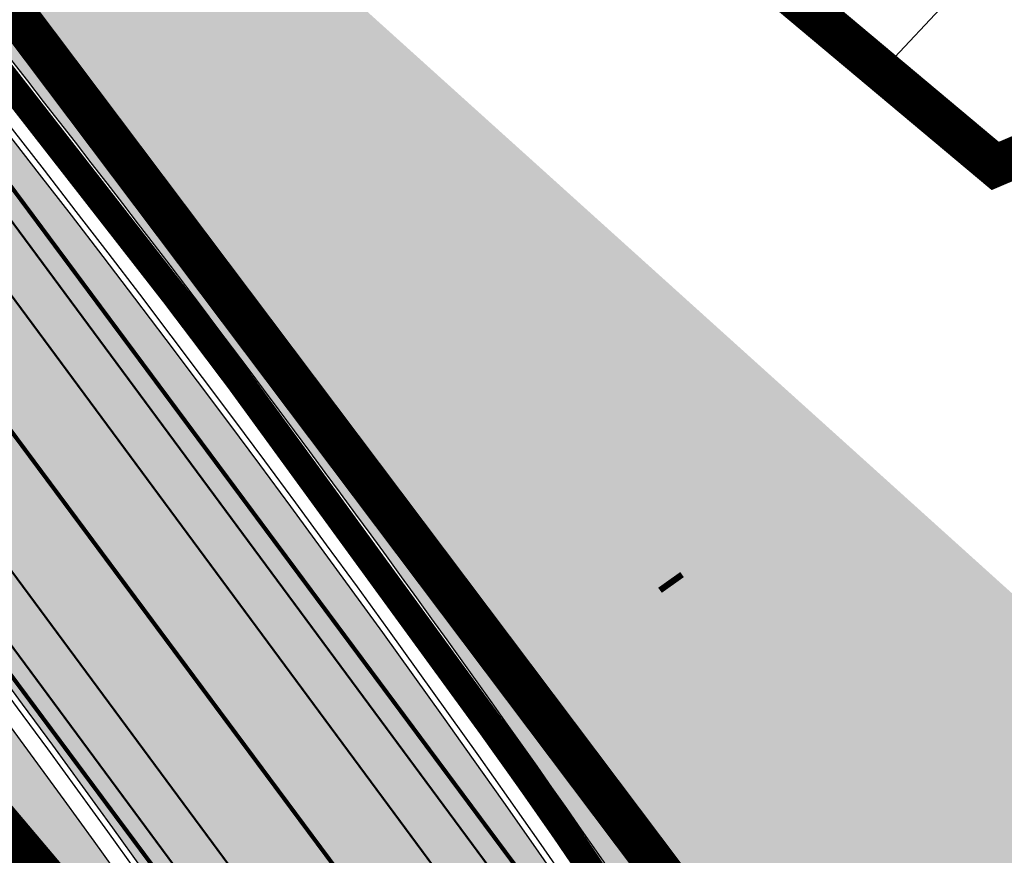
# Model space of a CAD drawing. Units: millimetres. Extents: x 1474 to 10757, y 859 to 12599.
# Drawn here: x 9217 to 9241, y 10875 to 10895 of the extents above; entities that cross this region are included whole.
import ezdxf

# ---------------------------------------------------------------- set-up
doc = ezdxf.new("R2010")
doc.units = ezdxf.units.MM
doc.linetypes.add('DASHED', pattern=[19.049999999999997, 12.7, -6.35])
doc.linetypes.add('Tkm_921_50', pattern=[4, 1, -3])
for name, color, linetype in [('hoone', 255, 'Continuous'), ('OPT-krundi piir', 1, 'Continuous'), ('tee', 253, 'Continuous'), ('TL_katend_AB_KT', 41, 'Continuous'), ('TL_L_kattemärgistus', 7, 'Continuous'), ('TL_perspektiivne_trammi-rööpad', 214, 'Continuous'), ('TL_piire_torupiire_rajatis', 64, 'FENCELINE1'), ('TL_tee_äk_ST_10cm', 192, 'Continuous'), ('TL_TS_tugimüür', 7, 'Continuous')]:
    doc.layers.add(name, color=color, linetype=linetype)
doc.layers.add('OPT-kontaktv-elamumaa', color=2, linetype='Continuous', lineweight=9)
for name, color, linetype, true_color in [('TL_katend_AB_ST-1a', 7, 'Continuous', 0xcbcbcb), ('TL_katend_AB_ST-2', 7, 'Continuous', 0xbdbcdc), ('TL_katend_haljastus_muru', 7, 'Continuous', 0xe9ffa8), ('TL_tee_murukaitseriba', 7, 'Murukaitse', 0xb57e40)]:
    doc.layers.add(name, color=color, linetype=linetype, true_color=true_color)
doc.styles.add('RP_lines', font='swissl.ttf')
doc.linetypes.add('FENCELINE1', pattern='A,6.349999999999999,-2.54,[133,ltypeshp.shx,S=2.54,R=0,X=-2.54,Y=0],-2.54,25.4', length=36.83)
doc.linetypes.add('Murukaitse', pattern='A,0.4,["|",RP_lines,S=0.29,R=0,X=0,Y=-0.305],0', length=0.4)
picture_1 = doc.add_image_def('image2.jpg', size_in_pixel=(2973, 1754))

# ---------------------------------------------------------------- blocks, each defined once
blk = doc.blocks.new('ringtee')
at = {"layer": 'TL_katend_AB_KT', "transparency": 33554687}
h = blk.add_hatch(color=256, dxfattribs=at)
h.dxf.hatch_style = 1
edge = h.paths.add_edge_path()
edge.add_arc((546502.6699289794, 6584063.46855764), 1.030880234196759, 314.1344148394739, 410.2305876434064)
edge.add_line((546503.3293825053, 6584064.260918105), (546476.4611962743, 6584088.50466135))
edge.add_line((546476.4611962743, 6584088.50466135), (546435.941023762, 6584138.778854402))
edge.add_arc((546434.3838415815, 6584137.523791134), 2.000000037097105, 38.86824397015049, 128.1788845025405)
edge.add_line((546433.1476040833, 6584139.095960653), (546431.6743255112, 6584137.937483617))
edge.add_arc((546446.7404118044, 6584150.079787429), 19.34999994999264, 209.9553081727506, 218.8665971027184, ccw=False)
edge.add_line((546429.9752786942, 6584140.417861645), (546432.022639789, 6584142.027754613))
edge.add_arc((546431.4045210314, 6584142.813839348), 1.000000004427767, 308.1788857593577, 398.86824265648)
edge.add_line((546432.1831121247, 6584143.441370955), (546427.4033723006, 6584149.371690294))
edge.add_arc((546446.7404115881, 6584150.079787451), 19.34999974139926, 179.9528817515125, 182.0971596681766, ccw=False)
edge.add_line((546427.3904183898, 6584150.095700281), (546427.387, 6584150.792))
edge.add_line((546427.387, 6584150.792), (546427.601, 6584153.217))
edge.add_line((546427.601, 6584153.217), (546427.7269863777, 6584153.750811491))
edge.add_line((546427.7269863777, 6584153.750811491), (546478.7969695396, 6584090.38725617))
edge.add_line((546478.7969695396, 6584090.38725617), (546504.7852769917, 6584066.944083577))
edge.add_arc((546505.4173360714, 6584067.71901056), 1.00000525446024, 230.7980439444084, 331.2737315802504)
edge.add_line((546506.2942665824, 6584067.238382442), (546524.9180635782, 6584101.218648477))
edge.add_arc((546584.9875690858, 6584068.295943423), 68.49999999968348, 142.6104101780957, 151.2738727791764, ccw=False)
edge.add_line((546530.5626091423, 6584109.891300557), (546556.2272447484, 6584143.471893707))
edge.add_arc((546583.2410934902, 6584122.826023005), 34.0000000132516, 121.44680071633269, 142.610410178198, ccw=False)
edge.add_arc((546546.3033315612, 6584149.425476932), 19.3499999639896, -1.1037482556222926, 7.145075283465928, ccw=False)
edge.add_arc((546583.2410934579, 6584122.826023037), 31.57999996841284, 123.8514036726471, 142.6104101883656)
edge.add_line((546558.1499951581, 6584142.002393499), (546532.4853595499, 6584108.421800346))
edge.add_arc((546584.9875690707, 6584068.295943429), 66.07999998423043, 142.6104101770247, 151.2738727797318)
edge.add_line((546527.0402271285, 6584100.05553977), (546508.9374600152, 6584067.025924884))
edge.add_arc((546459.0227701839, 6584094.383010596), 56.91999999670082, 324.4922347154952, 331.2738727833226, ccw=False)
edge.add_arc((547329.8386460169, 6583473.057996426), 1012.830000160606, 144.4922347144272, 146.8306961802293)
edge.add_line((546482.0416474823, 6584027.192328967), (546472.5245086693, 6584020.884181901))
edge.add_arc((546495.5367996655, 6583999.257095408), 31.58000011210618, 136.7773749633748, 146.8306961690816)
edge.add_line((546469.102522145, 6584016.534982404), (546459.2544548674, 6584001.467946502))
edge.add_arc((546485.6887322727, 6583984.190059589), 31.57999997027105, 146.8306961805592, 161.1922077363232)
edge.add_arc((546425.1059852263, 6584004.823303563), 32.42000000274098, 326.8306961816577, 341.1922077305578, ccw=False)
edge.add_line((546452.2433910011, 6583987.085840159), (546407.1648465565, 6583918.117988077))
edge.add_arc((546380.0274407789, 6583935.855451483), 32.42000000657873, 312.4691846209258, 326.830696180226, ccw=False)
edge.add_arc((546423.2398299187, 6583888.646454182), 31.58000000440266, 132.4691846226156, 146.8306961846831)
edge.add_line((546396.8055524837, 6583905.924341111), (546386.9574852022, 6583890.857305211))
edge.add_arc((546413.3917626876, 6583873.579418258), 31.58000005922436, 146.8306961992446, 161.2120487775504)
edge.add_arc((546352.8018740587, 6583894.191681731), 32.42000001556101, 327.01631553897005, 341.2120487822321, ccw=False)
edge.add_arc((547232.1008356224, 6583323.524179207), 1015.82999986256, 147.016315535111, 151.9248068840451)
edge.add_line((546335.8028270642, 6583801.604160461), (546314.0747049785, 6583760.868565332))
edge.add_arc((546943.2470901363, 6583425.271789226), 713.079999984673, 151.9248068839439, 156.1975912700399)
edge.add_arc((546943.2470901706, 6583425.27178923), 713.0800000142166, 156.1975912714959, 160.5953856300619)
edge.add_arc((547232.1008357571, 6583323.52417915), 1019.330000008225, 160.5953856299197, 163.3049896237036)
edge.add_arc((546558.9734937988, 6583525.408165706), 316.5799999942518, 163.3049896237518, 173.0059891816867)
edge.add_line((546244.7492018848, 6583563.956716491), (546239.6622557085, 6583522.491031589))
edge.add_arc((546231.3049071374, 6583523.516275394), 8.419999999854882, 286.72691146416366, 353.0061432373317, ccw=False)
edge.add_arc((546245.2954768273, 6583476.962581127), 40.19051830759372, 106.7268494902932, 111.6464193102677)
edge.add_arc((546213.5865589685, 6583556.860983438), 45.76999683518244, 275.9514065452977, 291.6464193119319, ccw=False)
edge.add_arc((546218.703411222, 6583507.776973713), 3.580000000012356, 95.95140654360507, 183.8728728003314)
edge.add_arc((546213.5865364445, 6583556.860977907), 49.34999999994405, 268.9655517849231, 271.7941098770292, ccw=False)
edge.add_line((546212.6955939272, 6583507.519020898), (546212.7431860147, 6583509.523116034))
edge.add_arc((546211.7434629161, 6583509.546856877), 1.000004950726693, 358.6396288221286, 447.7692289199628)
edge.add_arc((546213.5865364531, 6583556.860977904), 46.34999999714272, 256.1045064692187, 267.7692289715268, ccw=False)
edge.add_arc((546211.3050946955, 6583547.638989154), 36.84999720805893, 225.0167577106023, 256.104506487661, ccw=False)
edge.add_arc((546171.1178351818, 6583507.428215036), 19.99999999865799, 45.01675773057836, 62.33400948865712)
edge.add_line((546180.4041634628, 6583525.141602826), (546179.2180622095, 6583525.763422082))
edge.add_line((546179.2180622095, 6583525.763422082), (546163.276013197, 6583534.121117535))
edge.add_line((546163.276013197, 6583534.121117535), (546164.6689624392, 6583536.778125703))
edge.add_line((546164.6689624392, 6583536.778125703), (546181.7970967154, 6583527.798619378))
edge.add_arc((546171.117820469, 6583507.428225852), 22.99999725179319, 45.016749495086, 62.33400949261721, ccw=False)
edge.add_arc((546211.3050858073, 6583547.638994276), 33.85000004478909, 225.0167495180755, 256.1044538507648)
edge.add_arc((546213.5865360425, 6583556.860981169), 43.35000306792604, 256.1044539001397, 291.646433159061)
edge.add_arc((546245.2954755313, 6583476.96258074), 42.61051830422768, 106.72686660613789, 111.64643318991489, ccw=False)
edge.add_arc((546231.3048976749, 6583523.516283371), 6.000010363180405, 286.7268666062147, 353.0059891848285)
edge.add_line((546237.2602612731, 6583522.785688563), (546242.3472093834, 6583564.251389227))
edge.add_arc((546558.9734938036, 6583525.408165709), 318.9999999984772, 163.3049896231243, 173.0059891812257, ccw=False)
edge.add_arc((547232.100835774, 6583323.524179144), 1021.750000026568, 160.5953856286534, 163.3049896232007, ccw=False)
edge.add_arc((546943.2470901501, 6583425.271789239), 715.4999999923688, 156.1975912714087, 160.5953856283843, ccw=False)
edge.add_arc((546943.247090136, 6583425.271789228), 715.4999999839678, 151.9248068840105, 156.1975912701346, ccw=False)
edge.add_line((546311.9394646519, 6583762.007489715), (546333.6675867324, 6583802.743084834))
edge.add_arc((547232.1008354933, 6583323.524179275), 1018.249999717165, 147.0163155344084, 151.9248068845598, ccw=False)
edge.add_arc((546352.8018740658, 6583894.191681727), 30.00000000712372, 327.0163155378892, 341.2120487870008)
edge.add_arc((546413.391762647, 6583873.579418277), 34.00000001462027, 146.8306961880443, 161.2120487864021, ccw=False)
edge.add_line((546384.931805931, 6583892.181323146), (546394.7798732125, 6583907.248359046))
edge.add_arc((546423.2398299119, 6583888.646454189), 33.99999999469983, 132.469184621612, 146.8306961885675, ccw=False)
edge.add_arc((546380.0274408105, 6583935.855451458), 29.9999999662988, 312.469184609839, 326.8306961874322)
edge.add_line((546405.1391672853, 6583919.442006011), (546450.2177117297, 6583988.409858092))
edge.add_arc((546425.1059852522, 6584004.823303547), 29.99999997310387, 326.8306961768301, 341.1922077422869)
edge.add_arc((546485.6887323004, 6583984.190059576), 34.00000000077527, 146.8306961878207, 161.1922077310324, ccw=False)
edge.add_line((546457.2287755961, 6584002.791964437), (546467.0768428737, 6584017.859000337))
edge.add_arc((546495.5367995509, 6583999.2570955), 33.99999996538723, 136.7773749426395, 146.8306961956549, ccw=False)
edge.add_line((546470.7610588912, 6584022.541482381), (546480.0159682115, 6584028.516346902))
edge.add_line((546480.0159682115, 6584028.516346902), (546484.5874434116, 6584035.448401156))
edge.add_arc((546482.9223339278, 6584036.55628671), 1.999999998655454, 326.3620732368273, 392.3110937756885)
edge.add_line((546484.6126506359, 6584037.625318713), (546484.2027002159, 6584038.273518246))
edge.add_line((546484.2027002159, 6584038.273518246), (546488.154243381, 6584040.772651147))
edge.add_arc((547329.8386432368, 6583473.057998359), 1015.249996774528, 144.4922347096531, 146.0004043978846, ccw=False)
at = {"layer": 'TL_katend_AB_ST-1a', "transparency": 33554687}
h = blk.add_hatch(color=256, dxfattribs=at)
h.dxf.hatch_style = 1
edge = h.paths.add_edge_path()
edge.add_line((546490.8977163659, 6584021.403853871), (546393.1599062189, 6583871.870036488))
edge.add_arc((547232.1008357427, 6583323.524179145), 1002.249999998085, 146.8306961807089, 151.924806883104)
edge.add_line((546347.7848781617, 6583795.213006301), (546326.0567560787, 6583754.477411179))
edge.add_arc((546943.2470901483, 6583425.271789232), 699.4999999929402, 151.9248068828264, 156.1975912707717)
edge.add_arc((546357.6837609451, 6583683.565396354), 59.50000000290418, 156.1975912701597, 162.5204927130947)
edge.add_line((546300.9312066565, 6583701.437094148), (546287.0864464636, 6583657.472300565))
edge.add_arc((546229.3800677465, 6583675.644363024), 60.49999998899862, 340.65052323761745, 342.52049271297113, ccw=False)
edge.add_arc((547232.1008357366, 6583323.524179135), 1002.249999992761, 160.6505232386254, 163.3049896218807)
edge.add_arc((546558.9734938071, 6583525.408165705), 299.5000000021687, 163.3049896219718, 182.8140211424391)
edge.add_line((546259.8346449342, 6583510.704455419), (546255.192378506, 6583513.343545175))
edge.add_arc((546235.6929593512, 6583513.494054344), 19.5000000097709, 359.5577627821495, 362.1106111501164)
edge.add_arc((546558.9734937875, 6583525.408165716), 303.9999999827449, 181.0487464296328, 182.1106111512901, ccw=False)
edge.add_arc((546254.0245858685, 6583519.825733595), 0.9999999998358083, 1.048746436241095, 173.0059892216367)
edge.add_line((546253.032026983, 6583519.947499185), (546245.8746397825, 6583527.304846454))
edge.add_line((546245.8746397825, 6583527.304846454), (546250.287680466, 6583563.277264499))
edge.add_arc((546558.9734938032, 6583525.408165708), 310.9999999982229, 163.3049896230779, 173.005989181056, ccw=False)
edge.add_arc((547232.100835739, 6583323.52417915), 1013.749999991209, 160.5953856288489, 163.3049896230309, ccw=False)
edge.add_arc((546943.2470901677, 6583425.271789232), 707.500000010848, 156.1975912715376, 160.5953856290781, ccw=False)
edge.add_arc((546943.247090139, 6583425.271789233), 707.4999999841548, 151.9248068822561, 156.1975912706669, ccw=False)
edge.add_line((546318.9981103727, 6583758.242450461), (546340.7262324663, 6583798.9780456))
edge.add_arc((547232.1008357838, 6583323.524179134), 1010.250000038446, 147.0913629573895, 151.9248068822738, ccw=False)
edge.add_arc((546350.3760775758, 6583894.126067455), 40.00000076740462, 327.0913631443233, 340.3264293979851)
edge.add_line((546388.0411158964, 6583880.659629555), (546389.9945340372, 6583886.12325475))
edge.add_arc((546408.8270528525, 6583879.390035944), 20.0000000104029, 146.8306961831227, 160.3264294533987, ccw=False)
edge.add_line((546392.0859018426, 6583890.332332928), (546399.1138071805, 6583901.084666256))
edge.add_arc((546424.2255336676, 6583884.671220797), 29.99999998313263, 136.2110409006771, 146.8306961808495, ccw=False)
edge.add_line((546402.5687259578, 6583905.431343119), (546409.3316864355, 6583912.486414008))
edge.add_arc((546380.4559428653, 6583940.16657707), 39.99999992347644, 316.2110408924447, 326.8306961876273)
edge.add_line((546413.9382448054, 6583918.281983159), (546484.2012559574, 6584025.780772651))
edge.add_arc((547329.8386456097, 6583473.057996845), 1010.249999590391, 144.4922347182334, 146.8306961879123, ccw=False)
edge.add_arc((546459.0227702091, 6584094.383010625), 59.49999998820324, 324.4922347148268, 327.1834494937708)
edge.add_line((546509.027170563, 6584062.136926462), (546534.1427586306, 6584101.083978586))
edge.add_arc((546584.987569074, 6584068.295943424), 60.49999999010614, 142.6104101789474, 147.1834494899926, ccw=False)
edge.add_line((546536.918808839, 6584105.033448623), (546561.7965682975, 6584137.584462856))
edge.add_arc((546546.303331523, 6584149.425476931), 19.50000000204378, 322.610410181219, 356.63815244776)
edge.add_line((546565.7697739339, 6584148.28196482), (546572.9622729323, 6584146.887321336))
edge.add_arc((546573.0574514136, 6584147.378178811), 0.5000000035823731, 259.0263832235378, 322.6104098702493)
edge.add_line((546573.4547138961, 6584147.074563061), (546582.595970451, 6584159.035333594))
edge.add_arc((546581.8014454853, 6584159.642565086), 1.000000003098986, 322.6104102296731, 382.6566627911184)
edge.add_line((546582.7242752042, 6584160.027773233), (546579.70943691, 6584167.25031614))
edge.add_arc((546574.2505534102, 6584185.970641731), 19.49999998203858, 286.2567875126724, 322.4203273857452)
edge.add_arc((548502.615925119, 6582702.018972823), 2413.75000000986, 141.4997575390001, 142.4203273694598, ccw=False)
edge.add_arc((546660.9494792337, 6584166.959334969), 60.50000000094546, 134.4005305303204, 141.4997575394947, ccw=False)
edge.add_line((546618.6194468864, 6584210.184540134), (546635.2140594312, 6584226.435486384))
edge.add_arc((546593.5836970421, 6584268.946225347), 59.49999999877274, 314.4005305295761, 320.6209651996655)
edge.add_arc((548502.6161558056, 6582702.01878278), 2410.250298894574, 140.3622458470789, 140.6209651877786, ccw=False)
edge.add_arc((546615.6954176244, 6584265.110800171), 39.99999995491049, 320.3622458190567, 333.5914723668182)
edge.add_line((546651.5212405008, 6584247.320060681), (546654.1046149966, 6584252.52229059))
edge.add_arc((546672.017526194, 6584243.626920983), 19.99999970029065, 139.8981510117445, 153.5914724148508, ccw=False)
edge.add_arc((548502.6164331383, 6582702.018543668), 2413.250665032609, 139.5953773216083, 139.8981511391522, ccw=False)
edge.add_arc((546687.8043836684, 6584246.797154553), 30.00000017391454, 128.7240550214776, 139.5953772351951, ccw=False)
edge.add_line((546669.0372758616, 6584270.202189802), (546675.5450570143, 6584275.420393023))
edge.add_arc((546650.5222467672, 6584306.627106524), 40.00000000276027, 308.7240549874783, 332.6569912664477)
edge.add_arc((546642.0836561217, 6584310.990612897), 49.5000000002078, 332.6569912659198, 373.0323186580536)
edge.add_arc((546743.4049304401, 6584334.442678264), 54.49999999735139, 140.1406476286465, 193.0323186598482, ccw=False)
edge.add_line((546701.569639052, 6584369.372012557), (546707.747293397, 6584361.065655563))
edge.add_arc((546743.4049304414, 6584334.442678263), 44.49999999874993, 143.253964836275, 194.293594578101)
edge.add_arc((546651.345813255, 6584310.988063724), 50.5000000030995, -40.99443838277199, 14.293594575243503, ccw=False)
edge.add_arc((548502.6159251074, 6582702.018972805), 2402.250000011212, 139.0055616157916, 142.6104101811082)
edge.add_line((546593.9683334177, 6584160.74082199), (546533.5260020118, 6584081.655758351))
edge.add_arc((547329.8386459079, 6583473.057996518), 1002.250000018484, 142.6104101811871, 146.8306961808348)
at = {"layer": 'TL_katend_AB_ST-2'}
h = blk.add_hatch(color=256, dxfattribs=at)
h.dxf.hatch_style = 1
edge = h.paths.add_edge_path()
edge.add_line((546473.346831927, 6584085.994534916), (546473.346831953, 6584085.994534864))
edge.add_line((546473.346831953, 6584085.994534864), (546431.5578856401, 6584137.84292111))
edge.add_arc((546446.7404118435, 6584150.079787455), 19.49999999632253, 202.0636707919051, 218.8682429006216, ccw=False)
edge.add_line((546428.6684554449, 6584142.754871634), (546419.7255304861, 6584136.493449644))
edge.add_arc((546391.6553432386, 6584095.721957321), 49.49999998328427, 38.868242896314314, 55.45352803662132, ccw=False)
edge.add_line((546430.1956020594, 6584126.784771881), (546467.1181032265, 6584080.974282055))
edge.add_arc((546158.7960324088, 6583832.471765362), 396.0000001973277, 32.80881781576579, 38.868242897697314, ccw=False)
edge.add_arc((547329.838640024, 6583473.058000584), 1015.899992866465, 145.1101516936751, 145.5978491292952, ccw=False)
edge.add_arc((546158.7960325076, 6583832.471765431), 404.0000000780198, 33.27902491557252, 38.86824289898068)
at = {"layer": 'TL_katend_haljastus_muru', "transparency": 33554687}
h = blk.add_hatch(color=256, dxfattribs=at)
h.dxf.hatch_style = 1
edge = h.paths.add_edge_path()
edge.add_arc((546620.8449094432, 6584343.724003324), 98.9500000137465, 318.8977256645807, 334.6518935809)
edge.add_arc((546729.2917193503, 6584292.349987941), 21.05000013477951, 152.1606823301011, 154.6518935693045, ccw=False)
edge.add_arc((546748.0182877688, 6584331.620102465), 47.54999998381334, 203.3604056384397, 218.253042624922, ccw=False)
edge.add_line((546704.3660156637, 6584312.765881756), (546702.3782266519, 6584312.327945519))
edge.add_arc((546651.3458132574, 6584310.988063724), 51.05000000094993, -40.99443838459672, 1.5039841094243798, ccw=False)
edge.add_arc((548502.615925097, 6582702.01897281), 2401.6999999996, 139.0055616157303, 142.6104101809025)
edge.add_line((546594.4053221513, 6584160.406844676), (546533.9629907435, 6584081.321781035))
edge.add_arc((547329.8386458975, 6583473.05799652), 1001.700000009485, 142.6104101806739, 146.8306961805811)
edge.add_line((546491.3580980179, 6584021.102940705), (546393.6202878741, 6583871.569123327))
edge.add_arc((547232.1008357523, 6583323.524179151), 1001.700000003226, 146.8306961809833, 151.9248068832115)
edge.add_line((546348.2701600584, 6583794.954159858), (546326.5420379705, 6583754.218564727))
edge.add_arc((546943.247090156, 6583425.27178923), 698.9500000006414, 151.9248068830925, 156.1975912707924)
edge.add_arc((546357.6837609506, 6583683.565396354), 58.95000000785301, 156.197591271188, 162.5204927145868)
edge.add_line((546301.4558100997, 6583701.27189358), (546287.6110499038, 6583657.307099989))
edge.add_arc((546229.3800676878, 6583675.644363028), 61.05000004593167, 340.6505232427838, 342.5204927179223, ccw=False)
edge.add_arc((547232.100835725, 6583323.52417913), 1001.699999982992, 160.6505232387501, 163.3049896211922)
edge.add_arc((546558.9734938098, 6583525.408165706), 298.9500000044981, 163.3049896214792, 181.630468942713)
edge.add_arc((546245.2955062763, 6583476.96259138), 42.61051696102363, 68.73402150853889, 69.60546629740901, ccw=False)
edge.add_arc((546262.5448056287, 6583521.338479919), 5.000000000498527, 248.9666972620911, 289.1045586498112)
edge.add_line((546264.1812710356, 6583516.613865546), (546265.4689499718, 6583517.059879097))
edge.add_arc((546314.5405482415, 6583531.13399517), 51.04999999962008, 178.658094657455, 196.0033031685185, ccw=False)
edge.add_arc((546558.973493799, 6583525.408165709), 295.5499999932244, 163.3049896231518, 178.6580946568436, ccw=False)
edge.add_arc((547232.1008357494, 6583323.524179148), 998.3000000008998, 146.8306961811023, 163.3049896231384, ccw=False)
edge.add_line((546396.4662835421, 6583869.708932835), (546494.2040936756, 6584019.242750199))
edge.add_arc((547329.8386458796, 6583473.057996523), 998.2999999926456, 143.7637546097133, 146.8306961814922, ccw=False)
edge.add_arc((547090.0807990249, 6583648.767237514), 701.0499999955443, 136.8057684222598, 143.7637546093069, ccw=False)
edge.add_arc((546074.531502269, 6584602.239117481), 691.950000014652, 316.8057684221359, 319.6171724713425)
edge.add_arc((546556.7081908333, 6584192.123717816), 58.94999998506371, 319.6171724699045, 327.8178275654614)
edge.add_line((546606.6010497126, 6584160.726183978), (546635.2859452122, 6584206.308472403))
edge.add_arc((546686.9561578553, 6584173.792451349), 61.04999999822523, 140.9717817125307, 147.817827566865, ccw=False)
edge.add_arc((548502.6159255139, 6582702.018972453), 2398.300000549443, 138.8977256511689, 140.9717817126661, ccw=False)
h = blk.add_hatch(color=256, dxfattribs=at)
h.dxf.hatch_style = 1
edge = h.paths.add_edge_path()
edge.add_arc((546434.3838415872, 6584137.523791186), 2.000000000511859, 38.8682429301774, 128.1788855432858)
edge.add_line((546433.1476040831, 6584139.095960653), (546431.9887821579, 6584138.184749011))
edge.add_line((546431.9887821579, 6584138.184749011), (546473.775057025, 6584086.339677299))
edge.add_line((546473.775057025, 6584086.339677299), (546474.2422116777, 6584086.716196265))
edge.add_arc((546158.7960327502, 6583832.471765614), 405.1499997741853, 33.24507581631019, 38.86824290032018, ccw=False)
edge.add_arc((547329.9754828218, 6583472.961352465), 1015.417522279265, 144.4801417837079, 145.0549000557987, ccw=False)
edge.add_arc((546502.6988258504, 6584063.484774881), 0.999999997912683, 324.4800943711497, 410.9087763761046)
edge.add_line((546503.3293827771, 6584064.260917882), (546476.461196277, 6584088.504661347))
edge.add_line((546476.461196277, 6584088.504661347), (546435.941023762, 6584138.778854402))
h = blk.add_hatch(color=256, dxfattribs=at)
h.dxf.hatch_style = 1
edge = h.paths.add_edge_path()
edge.add_arc((546391.6553432016, 6584095.721957284), 48.95000003560121, 38.86824290305448, 48.11758464807149)
edge.add_line((546424.3345633016, 6584132.166038794), (546422.918304564, 6584131.05239793))
edge.add_arc((546423.5364233163, 6584130.266313196), 1.000000000457536, 128.178885556394, 218.8682428905686)
edge.add_line((546422.7578322284, 6584129.638781589), (546486.2260094178, 6584050.892537604))
edge.add_arc((546444.1820907057, 6584017.005830782), 53.9999999988996, 32.88719579015782, 38.86824292136117, ccw=False)
edge.add_arc((546158.5647780874, 6583832.32328112), 394.1248203475308, 32.67694196373958, 32.8870678976906, ccw=False)
edge.add_arc((547329.8387268764, 6583473.057941066), 1015.900098155105, 145.631503379552, 145.7295017444867, ccw=False)
edge.add_arc((546158.7960323663, 6583832.47176533), 395.4500002504714, 32.77530629174963, 38.86824289739514)
edge.add_line((546466.6898781286, 6584080.629139671), (546448.4806718528, 6584103.221668142))
edge.add_line((546448.4806718528, 6584103.221668142), (546429.7673769613, 6584126.439629497))
at = {"layer": 'TL_L_kattemärgistus', "transparency": 33554687, "const_width": 0.1, "flags": 128}
for points in [[(546546.2540481846, 6583945.115168015, 0.09918674676800449), (546472.9575363832, 6584085.680769112)], [(546542.8931979872, 6583944.138087696, 0.09918674676800449), (546470.2324675769, 6584083.484408486)], [(546533.128739516, 6584081.959374078, 0.0184165532023737), (546490.4791875826, 6584021.677411283)], [(546539.5323477898, 6583943.161007377, 0.09918674676811526), (546467.5073987704, 6584081.288047859)]]:
    blk.add_lwpolyline(points, format="xyb", dxfattribs=at)
at = {"layer": 'TL_L_kattemärgistus', "linetype": 'Tkm_921_50', "transparency": 33554687}
blk.add_arc((547329.8386458943, 6583473.057996522), 1006.250000005141, 142.6104101822614, 146.8306961814359, dxfattribs=at)
at = {"layer": 'TL_perspektiivne_trammi-rööpad', "const_width": 0.05}
for points in [[(546213.79967792, 6584473.524755254, 0.0395725694191882), (546215.687292453, 6584469.703671595), (546263.0997165166, 6584390.259666743, 0.008394737926544278), (546265.699387316, 6584386.06532737), (546363.1557813982, 6584234.568481562), (546374.8396449639, 6584215.701385821, 0.03098719676094079), (546427.7387974479, 6584141.040382409), (546472.5939343453, 6584085.387711851, -0.08369497645339924), (546538.1652942679, 6583968.53999236)], [(546212.9453358881, 6584472.795857842, 0.03635586447856497), (546214.7719164614, 6584469.157372415), (546262.1843405248, 6584389.713367563, 0.00839473792632013), (546264.8028675918, 6584385.488605266), (546362.2543092483, 6584233.999458049), (546373.9333533272, 6584215.140144813, 0.03098719676076833), (546426.9088193486, 6584140.371433715), (546471.763956246, 6584084.718763158, -0.08369497645307918), (546537.1618835472, 6583968.180099424)], [(546209.8188123384, 6584470.128407526, 0.02642765077268194), (546211.3937840494, 6584467.141292702), (546258.8062081129, 6584387.69728785, 0.008394737926938265), (546261.4943229442, 6584383.360251838), (546358.9274880117, 6584231.899515745), (546370.5887461051, 6584213.068923307, 0.0309871967608808), (546423.8458420103, 6584137.902724371), (546468.7009789078, 6584082.250053814, -0.08369497640705471), (546533.4588649726, 6583966.851939255)], [(546208.9778927399, 6584469.410961706, 0.0241628870862409), (546210.4784080578, 6584466.594993522), (546257.8908321211, 6584387.15098867, 0.008394737926618483), (546260.59780322, 6584382.783529735), (546358.0260158618, 6584231.330492233), (546369.6824544684, 6584212.507682298, 0.03098719676070959), (546423.015863911, 6584137.233775678), (546467.8710008084, 6584081.58110512, -0.08369497640667944), (546532.4554542521, 6583966.492046319)]]:
    blk.add_lwpolyline(points, format="xyb", dxfattribs=at)
at = {"layer": 'TL_piire_torupiire_rajatis', "linetype": 'FENCELINE1', "lineweight": -3, "ltscale": 0.05, "const_width": 0.05, "flags": 128}
blk.add_lwpolyline([(546473.9891695743, 6584086.512248493, -0.02440470732656529), (546497.244018677, 6584054.589394956, 0.003948810600085068), (546488.1628775483, 6584041.366435325, 0.002195008180926506), (546486.3161069106, 6584044.250193563, 0.02610316755278517), (546483.247898509, 6584048.492229205), (546481.4221837138, 6584050.757430272)], format="xyb", dxfattribs=at)
at = {"layer": 'TL_tee_murukaitseriba', "linetype": 'Murukaitse', "transparency": 33554687, "flags": 128}
blk.add_lwpolyline([(546544.6442349592, 6583921.816511343), (546538.5240927306, 6583942.867883282, 0.09918674676774464), (546466.6898781286, 6584080.629139671), (546429.7673769613, 6584126.439629497, 0.04037979214490985), (546424.3345633016, 6584132.166038794)], format="xyb", dxfattribs=at)
at = {"layer": 'TL_tee_murukaitseriba', "linetype": 'Murukaitse'}
blk.add_arc((547329.8386459055, 6583473.05799652), 1001.700000015994, 142.6104101825006, 146.8306961816526, dxfattribs=at)
at = {"layer": 'TL_tee_äk_ST_10cm'}
for centre, radius, start, end in [((546158.796032565, 6583832.471765475), 404.1500000047019, 16.2104236957156, 38.86824289906025), ((546158.7960325646, 6583832.471765477), 404.0000000045623, 16.21042369547202, 38.86824289891553), ((547329.8386459053, 6583473.057996518), 1002.250000016515, 142.6104101824413, 146.830696181589), ((547329.8386459047, 6583473.057996519), 1002.10000001568, 142.6104101824515, 146.8306961815976), ((546158.7960325669, 6583832.471765475), 396.0000000028683, 16.21042369581735, 38.86824289923057), ((546158.7960325669, 6583832.471765475), 395.8500000029133, 16.21042369584179, 38.86824289921961)]:
    blk.add_arc(centre, radius, start, end, dxfattribs=at)
at = {"layer": 'TL_TS_tugimüür', "linetype": 'DASHED', "ltscale": 0.2, "transparency": 33554687, "const_width": 0.65, "flags": 128}
blk.add_lwpolyline([(546473.9891695743, 6584086.512248493, -0.02440470732656529), (546497.244018677, 6584054.589394956, 0.003948810600085068), (546488.1628775483, 6584041.366435325, 0.002195008180926506), (546486.3161069106, 6584044.250193563, 0.02610316755278517), (546483.247898509, 6584048.492229205), (546481.4221837138, 6584050.757430272)], format="xyb", dxfattribs=at)
at = {"layer": 'TL_TS_tugimüür', "ltscale": 0.2, "transparency": 33554687, "flags": 128}
for points in [[(546497.6364588647, 6584054.583647214, 0.02454061967224433), (546474.2422116777, 6584086.716196265)], [(546496.8515328895, 6584054.594994123, 0.0242686388264083), (546473.7361274709, 6584086.308300721)]]:
    blk.add_lwpolyline(points, format="xyb", dxfattribs=at)

msp = doc.modelspace()

# ---------------------------------------------------------------- hatches: boundary and pattern name
at = {"layer": 'OPT-kontaktv-elamumaa', "linetype": 'ByBlock', "true_color": 0xf27172}
h = msp.add_hatch(dxfattribs=at)
h.set_pattern_fill('ANSI31', color=11, scale=2, angle=2)
h.set_pattern_definition([(47, (0, 0), (-4.644096005281733, 4.330689586396866), [])])
h.paths.add_polyline_path([(9205.019466037804, 10922.98660008086), (9240.845595291059, 10891.35060628446), (9244.890529630997, 10893.07141882962), (9266.017786331184, 10920.65221708024), (9267.109615937516, 10922.30360487419), (9299.852800373861, 10965.74175936112), (9281.580131510796, 10983.24255124422)])

# ---------------------------------------------------------------- linework, layer by layer
at = {"linetype": 'DASHED', "ltscale": 5, "const_width": 0.15}
msp.add_lwpolyline([(9184.043502678107, 10909.60115872173), (9201.402683975934, 10888.1110642528, -0.02357701933160213), (9226.422888907664, 10853.56790928951, -0.02718136090258392)], format="xyb", dxfattribs=at)
at = {"color": 1, "const_width": 0.15}
msp.add_lwpolyline([(9233.326848941566, 10881.54057020264), (9232.796410044599, 10881.16370798497)], dxfattribs=at)
at = {"layer": 'OPT-krundi piir', "const_width": 1}
for points in [[(9297.818283851084, 10963.0550067894), (9299.852800373861, 10965.74175936112), (9280.92686179519, 10983.060237951), (9295.426998470968, 10994.50387876144), (9350.47237214417, 11037.78255474696), (9358.813498831529, 11026.26611414494), (9323.730385887611, 10983.13760166558), (9317.372866849357, 10965.81450521702), (9300.196259871067, 10952.10708331445), (9273.06044335704, 10916.53164970817), (9255.833715563582, 10889.73714738095), (9237.628398840607, 10868.0393502632), (9199.407849883952, 10918.79958228058), (9203.885915327643, 10922.33296811989), (9240.845595291059, 10891.35060628446), (9244.890529630997, 10893.07141882962), (9267.109615937516, 10922.30360487419), (9297.818283851084, 10963.0550067894)], [(9323.74153039552, 10983.22090756649), (9317.372866849357, 10965.81450521702), (9300.196259871067, 10952.10708331445), (9273.06044335704, 10916.53164970817), (9255.833715563582, 10889.73714738095), (9237.625314730743, 10868.04151375627), (9199.415245881944, 10918.78975937458)], [(9222.580589251069, 10868.9021599585), (9222.580589251069, 10868.9021599585), (9222.580589251069, 10868.9021599585), (9222.580589251069, 10868.9021599585), (9188.012306710298, 10909.79486344697), (9184.206612651993, 10906.78238950985), (9182.953600196808, 10905.80444150826), (9208.870359833294, 10870.81717253978), (9209.849486203108, 10865.46420468333), (9210.828612572921, 10860.11123682687), (9222.580589251069, 10868.9021599585)], [(9188.02735667344, 10909.80673519651), (9222.580589251069, 10868.9021599585), (9210.828612572921, 10860.11123682687), (9219.60920679284, 10849.3934621563), (9202.503392664192, 10831.69562269876)]]:
    msp.add_lwpolyline(points, dxfattribs=at)

# ---------------------------------------------------------------- block references
at = {"layer": 'tee'}
msp.add_blockref('ringtee', (-537260.1056246733, -6573188.948040294), dxfattribs=at)

# ---------------------------------------------------------------- referenced raster images: frames only (the image files are external)
at = {"layer": 'hoone', "linetype": 'ByBlock'}
image = msp.add_image(picture_1, insert=(7910.264367281125, 9947.31813325778), size_in_units=(2656.2967337116, 1567.1525297444152), dxfattribs=at)
image.dxf.flags = 7

doc.saveas('drawing.dxf')
